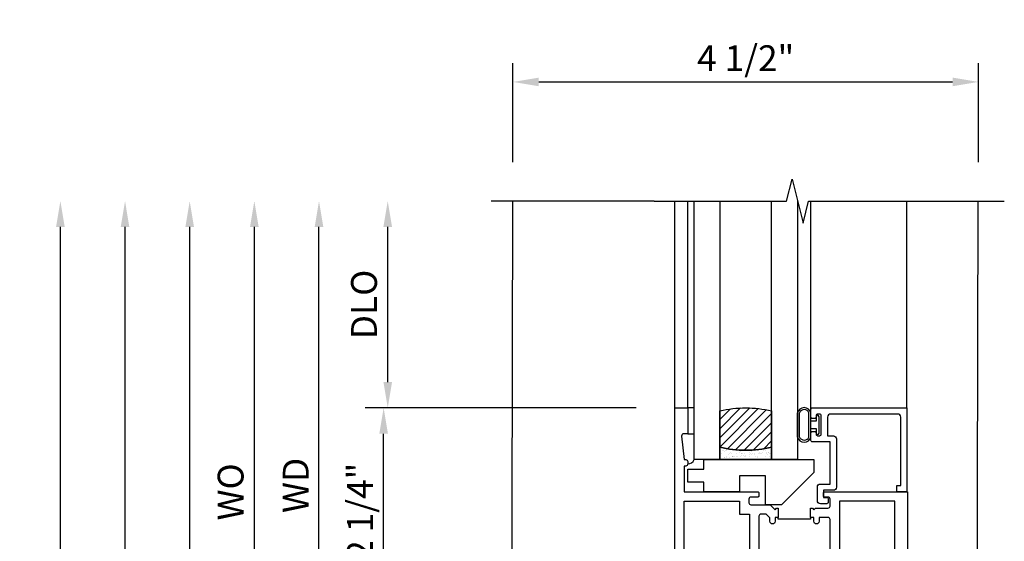
# Model space of a CAD drawing. Extents: x 0 to 125, y 0 to 79.
# Drawn here: x 8 to 17, y 25 to 30 of the extents above; entities that cross this region are included whole.
import ezdxf

# ---------------------------------------------------------------- set-up
doc = ezdxf.new("R2010")
doc.units = 0
doc.header["$LTSCALE"] = 0.5
doc.header["$MEASUREMENT"] = 0
doc.layers.get('0').update_dxf_attribs({"color": 4, "linetype": 'CONTINUOUS'})
doc.layers.add('DIME', color=2, linetype='CONTINUOUS')
doc.styles.get("Standard").update_dxf_attribs({"font": 'arial.ttf'})
doc.dimstyles.new('EXT_ON-OFF', dxfattribs={"dimscale": 2, "dimtxt": 0.125, "dimasz": 0.125, "dimexe": 0.09, "dimexo": 0.1875, "dimgap": 0.05, "dimtad": 3, "dimdec": 5, "dimzin": 3, "dimdsep": 46, "dimlunit": 5, "dimtxsty": 'Standard', "dimcen": 0, "dimse2": 1, "dimazin": 0, "dimtfac": 1, "dimtdec": 4, "dimtofl": 0, "dimtmove": 0, "dimatfit": 0, "dimfxl": 1, "dimfrac": 2, "dimtolj": 1, "dimtzin": 3, "dimarcsym": 0})
doc.dimstyles.new('EXT_ON-ON', dxfattribs={"dimscale": 2, "dimtxt": 0.125, "dimasz": 0.125, "dimexe": 0.09, "dimexo": 0.1875, "dimgap": 0.05, "dimtad": 3, "dimdec": 5, "dimzin": 3, "dimdsep": 46, "dimlunit": 5, "dimtxsty": 'Standard', "dimcen": 0, "dimazin": 0, "dimtfac": 1, "dimtdec": 4, "dimtofl": 0, "dimtmove": 0, "dimatfit": 0, "dimfxl": 1, "dimfrac": 2, "dimtolj": 1, "dimtzin": 3, "dimarcsym": 0})

# ---------------------------------------------------------------- blocks, each defined once
blk = doc.blocks.new('*D1935')
at = {"layer": 'DIME', "color": 0, "linetype": 'Continuous', "lineweight": -2, "transparency": 16777216}
for p, q in [((8.7909, 20.5943), (8.7909, 28.2196)), ((11.6218, 20.3443), (8.6109, 20.3443)), ((11.9315, 20.3443), (11.8718, 20.3443))]:
    blk.add_line(p, q, dxfattribs=at)
at = {"layer": 'DIME', "color": 0, "linetype": 'Continuous', "transparency": 16777216}
for points in [[(8.7492, 28.2196), (8.8325, 28.2196), (8.7909, 28.4696)], [(8.7492, 20.5943), (8.8325, 20.5943), (8.7909, 20.3443)]]:
    blk.add_solid(points, dxfattribs=at)
at = {"layer": 'DIME', "color": 0, "linetype": 'Continuous', "transparency": 16777216, "insert": (8.5659, 24.407), "char_height": 0.25, "attachment_point": 5, "rotation": 90}
blk.add_mtext('\\A1;FH  ', dxfattribs=at)
blk = doc.blocks.new('*D1936')
at = {"layer": 'DIME', "color": 0, "linetype": 'Continuous', "lineweight": -2, "transparency": 16777216}
for p, q in [((8.1659, 20.2193), (8.1659, 28.2196)), ((9.9159, 19.9693), (7.9859, 19.9693)), ((11.6815, 19.9693), (10.1659, 19.9693))]:
    blk.add_line(p, q, dxfattribs=at)
at = {"layer": 'DIME', "color": 0, "linetype": 'Continuous', "transparency": 16777216}
for points in [[(8.1242, 28.2196), (8.2075, 28.2196), (8.1659, 28.4696)], [(8.1242, 20.2193), (8.2075, 20.2193), (8.1659, 19.9693)]]:
    blk.add_solid(points, dxfattribs=at)
at = {"layer": 'DIME', "color": 0, "linetype": 'Continuous', "transparency": 16777216, "insert": (7.9365, 24.2195), "char_height": 0.25, "attachment_point": 5, "rotation": 90}
blk.add_mtext('\\A1;OD  ', dxfattribs=at)
blk = doc.blocks.new('*D1939')
at = {"layer": 'DIME', "color": 0, "lineweight": -2, "transparency": 16777216}
for p, q in [((9.4159, 21.0943), (9.4159, 28.2196)), ((12.1155, 20.8443), (9.2359, 20.8443))]:
    blk.add_line(p, q, dxfattribs=at)
at = {"layer": 'DIME', "color": 0, "transparency": 16777216}
for points in [[(9.3742, 28.2196), (9.4575, 28.2196), (9.4159, 28.4696)], [(9.3742, 21.0943), (9.4575, 21.0943), (9.4159, 20.8443)]]:
    blk.add_solid(points, dxfattribs=at)
at = {"layer": 'DIME', "color": 0, "transparency": 16777216, "insert": (9.1909, 24.657), "char_height": 0.25, "attachment_point": 5, "rotation": 90}
blk.add_mtext('\\A1;MH', dxfattribs=at)
blk = doc.blocks.new('*D1931')
at = {"layer": 'DIME', "color": 0, "lineweight": -2, "transparency": 16777216}
for p, q in [((12.5409, 28.8446), (12.5409, 29.8021)), ((17.0409, 28.8446), (17.0409, 29.8021)), ((12.7909, 29.6221), (16.7909, 29.6221))]:
    blk.add_line(p, q, dxfattribs=at)
at = {"layer": 'DIME', "color": 0, "transparency": 16777216}
for points in [[(12.7909, 29.6638), (12.7909, 29.5804), (12.5409, 29.6221)], [(16.7909, 29.6638), (16.7909, 29.5804), (17.0409, 29.6221)]]:
    blk.add_solid(points, dxfattribs=at)
at = {"layer": 'DIME', "color": 0, "transparency": 16777216, "insert": (14.7909, 29.8514), "char_height": 0.25, "attachment_point": 5}
blk.add_mtext('\\A1;4 1/2"', dxfattribs=at)
blk = doc.blocks.new('*D1941')
at = {"layer": 'DIME', "color": 0, "lineweight": -2, "transparency": 16777216}
for p, q in [((10.0409, 23.0943), (10.0409, 28.2196)), ((12.1505, 22.8443), (9.8609, 22.8443))]:
    blk.add_line(p, q, dxfattribs=at)
at = {"layer": 'DIME', "color": 0, "transparency": 16777216}
for points in [[(9.9992, 28.2196), (10.0825, 28.2196), (10.0409, 28.4696)], [(9.9992, 23.0943), (10.0825, 23.0943), (10.0409, 22.8443)]]:
    blk.add_solid(points, dxfattribs=at)
at = {"layer": 'DIME', "color": 0, "transparency": 16777216, "insert": (9.8115, 25.657), "char_height": 0.25, "width": 3.23359, "attachment_point": 5, "rotation": 90}
blk.add_mtext('\\A1;WO', dxfattribs=at)
blk = doc.blocks.new('*D1932')
at = {"layer": 'DIME', "color": 0, "lineweight": -2, "transparency": 16777216}
for p, q in [((10.6659, 23.2196), (10.6659, 28.2196)), ((13.9188, 22.9696), (10.4859, 22.9696))]:
    blk.add_line(p, q, dxfattribs=at)
at = {"layer": 'DIME', "color": 0, "transparency": 16777216}
for points in [[(10.6242, 28.2196), (10.7075, 28.2196), (10.6659, 28.4696)], [(10.6242, 23.2196), (10.7075, 23.2196), (10.6659, 22.9696)]]:
    blk.add_solid(points, dxfattribs=at)
at = {"layer": 'DIME', "color": 0, "transparency": 16777216, "insert": (10.4409, 25.7196), "char_height": 0.25, "width": 6.06298, "attachment_point": 5, "rotation": 90}
blk.add_mtext('\\A1;WD', dxfattribs=at)
blk = doc.blocks.new('*D1933')
at = {"layer": 'DIME', "color": 0, "lineweight": -2, "transparency": 16777216}
for p, q in [((11.3303, 26.7196), (11.3303, 28.2196)), ((13.7313, 26.4696), (11.1503, 26.4696))]:
    blk.add_line(p, q, dxfattribs=at)
at = {"layer": 'DIME', "color": 0, "transparency": 16777216}
for points in [[(11.2887, 28.2196), (11.372, 28.2196), (11.3303, 28.4696)], [(11.2887, 26.7196), (11.372, 26.7196), (11.3303, 26.4696)]]:
    blk.add_solid(points, dxfattribs=at)
at = {"layer": 'DIME', "color": 0, "transparency": 16777216, "insert": (11.101, 27.4696), "char_height": 0.25, "attachment_point": 5, "rotation": 90}
blk.add_mtext('\\A1;DLO', dxfattribs=at)
blk = doc.blocks.new('*D1934')
at = {"layer": 'DIME', "color": 0, "lineweight": -2, "transparency": 16777216}
for p, q in [((13.7313, 26.4696), (11.1109, 26.4696)), ((11.2909, 24.4696), (11.2909, 26.2196)), ((13.9188, 24.2196), (11.1109, 24.2196))]:
    blk.add_line(p, q, dxfattribs=at)
at = {"layer": 'DIME', "color": 0, "transparency": 16777216}
for points in [[(11.2492, 26.2196), (11.3325, 26.2196), (11.2909, 26.4696)], [(11.2492, 24.4696), (11.3325, 24.4696), (11.2909, 24.2196)]]:
    blk.add_solid(points, dxfattribs=at)
at = {"layer": 'DIME', "color": 0, "transparency": 16777216, "insert": (11.0616, 25.4696), "char_height": 0.25, "attachment_point": 5, "rotation": 90}
blk.add_mtext('\\A1;2 1/4"', dxfattribs=at)
blk = doc.blocks.new('B225120')
for points in [[(-1.4375, 0.4675), (-1.4375, 0.3775), (-1.4375, 0.3775), (-1.4687, 0.3775), (-1.4687, 0.34, -1), (-1.5187, 0.34), (-1.5187, 0.3752), (-1.5535, 0.41), (-1.605, 0.41, 0.414214), (-1.625, 0.39), (-1.625, -0.04, 0.414214), (-1.605, -0.06), (-1.5187, -0.06), (-1.5187, -0.0225, -1), (-1.4687, -0.0225), (-1.4687, -0.105, -0.414214), (-1.4887, -0.125), (-2.3475, -0.125), (-2.3475, -0.6875), (-2.3585, -0.6875, 0.414214), (-2.3885, -0.7175), (-2.3885, -1.0625), (-2.4375, -1.0625), (-2.4375, 1.4375), (-2.3125, 1.4375), (-2.3125, 1.1875), (-2.3527, 1.1875, 0.446679), (-2.3726, 1.1653), (-2.3475, 0.9375), (-2.3325, 0.9375, -0.414214), (-2.3125, 0.9175), (-2.3125, 0.895, -0.414214), (-2.3325, 0.875), (-2.3475, 0.875), (-2.3475, 0.625), (-1.635, 0.625, -0.414214), (-1.625, 0.615), (-1.625, 0.585, -0.414214), (-1.635, 0.575), (-1.7025, 0.575, 0.414214), (-1.7225, 0.555), (-1.7225, 0.52, 0.414214), (-1.7025, 0.5), (-1.5162, 0.5), (-1.4687, 0.4525), (-1.4537, 0.4675)], [(-1.125, 0.4675), (-1.1087, 0.4675), (-1.0937, 0.4525), (-1.0787, 0.4675), (-0.9575, 0.4675, 0.414214), (-0.9375, 0.4875), (-0.9375, 0.555, 0.414214), (-0.9575, 0.575), (-0.99, 0.575, -0.414214), (-1, 0.585), (-1, 0.615, -0.414214), (-0.99, 0.625), (-0.1875, 0.625), (-0.1875, -0.015, -1), (-0.2195, -0.015), (-0.2195, -0.009, 1), (-0.2635, -0.009), (-0.2635, -0.178, 1), (-0.2195, -0.178), (-0.2195, -0.172, -1), (-0.1875, -0.172), (-0.1875, -0.23, -0.414214), (-0.2075, -0.25), (-0.2925, -0.25, -0.414214), (-0.3125, -0.23), (-0.3125, -0.125), (-1.0737, -0.125, -0.414214), (-1.0937, -0.105), (-1.0937, -0.0225, -1), (-1.0437, -0.0225), (-1.0437, -0.06), (-0.9575, -0.06, 0.414214), (-0.9375, -0.04), (-0.9375, 0.3575, 0.414214), (-0.9575, 0.3775), (-1.0437, 0.3775), (-1.0437, 0.34, -1), (-1.0937, 0.34), (-1.0937, 0.3775), (-1.125, 0.3775)]]:
    blk.add_lwpolyline(points, format="xyb", close=True)
for points in [[(-1.8125, 0.535), (-1.8125, 0.41), (-1.715, 0.41), (-1.715, -0.035), (-2.3475, -0.035), (-2.3475, 0.535)], [(-0.3125, 0.535), (-0.8475, 0.535), (-0.8475, -0.035), (-0.3125, -0.035)]]:
    blk.add_lwpolyline(points, close=True)
blk.add_lwpolyline([(-1.125, 0.3775), (-1.125, 0.3625), (-1.4375, 0.3625), (-1.4375, 0.3775)])
blk.add_lwpolyline([(-1.0937, -0.105, 0.32), (-1.4687, -0.105)], format="xyb")
blk = doc.blocks.new('B127074')
for p, q in [((-0.2301, -0.1177), (-0.2301, 0.1172)), ((-0.2101, -0.1172), (-0.2101, 0.1172)), ((-0.12, -0.1172), (-0.12, 0.1172)), ((-0.1, -0.1172), (-0.1, 0.1172)), ((-0.0509, 0.035), (-0.1, 0.035)), ((-0.0509, 0.0785), (-0.0509, 0.035)), ((-0.0209, -0.0785), (-0.0209, 0.0785)), ((-0.1, -0.035), (-0.0509, -0.035)), ((-0.0509, -0.035), (-0.0509, -0.0785))]:
    blk.add_line(p, q)
for centre, radius, start, end in [((-0.1651, 0.0994), 0.0675, 15.28817, 164.71183), ((-0.1651, 0.0992), 0.0485, 21.81996, 158.18004), ((-0.0359, 0.0785), 0.015, 0, 180), ((-0.0359, -0.0785), 0.015, 180, 0), ((-0.1651, -0.0994), 0.0675, 195.71957, 344.67217), ((-0.1651, -0.0992), 0.0485, 201.81996, 338.18004)]:
    blk.add_arc(centre, radius, start, end)
blk = doc.blocks.new('B027889')
blk.add_lwpolyline([(0.2812, -0.5937), (0.2812, -0.5), (1.3437, -0.5), (1.3437, -0.625), (1.0312, -0.9375), (0.8745, -0.9375), (0.8745, -0.6562), (0.625, -0.6562), (0.625, -0.8125), (0.2812, -0.8125), (0.2812, -0.7187), (0.125, -0.7187), (0.125, -0.5937)], close=True)
blk = doc.blocks.new('B224063')
blk.add_lwpolyline([(-0.8699, 0.7525, 0.414214), (-0.8849, 0.7375), (-0.8849, 0.725, -0.414214), (-0.8999, 0.71), (-0.9199, 0.71, -0.414214), (-0.9349, 0.725), (-0.9349, 0.7975, -0.414214), (-0.9199, 0.8125), (-0.007, 0.8125), (-0.007, 0), (-0.1045, 0), (-0.1045, 0.0625), (-0.067, 0.0625), (-0.067, 0.7225, 0.414214), (-0.097, 0.7525), (-0.7449, 0.7525, 0.414214), (-0.7749, 0.7225), (-0.7749, 0.5425), (-0.7173, 0.5425, -0.414214), (-0.6873, 0.5125), (-0.6873, 0.0455, -0.414214), (-0.7173, 0.0155), (-0.8125, 0.0155), (-0.8125, -0.0545), (-0.7825, -0.0545, -0.414214), (-0.7675, -0.0695), (-0.7675, -0.0995, -0.414214), (-0.7825, -0.1145), (-0.8425, -0.1145, -0.414214), (-0.8725, -0.0845), (-0.8725, 0.0455, -0.414214), (-0.8425, 0.0755), (-0.7473, 0.0755), (-0.7473, 0.4825), (-0.9199, 0.4825, -0.414214), (-0.9349, 0.4975), (-0.9349, 0.57, -0.414214), (-0.9199, 0.585), (-0.8999, 0.585, -0.414214), (-0.8849, 0.57), (-0.8849, 0.5575, 0.414214), (-0.8699, 0.5425), (-0.8499, 0.5425, 0.414214), (-0.8349, 0.5575), (-0.8349, 0.7375, 0.414214), (-0.8499, 0.7525)], format="xyb", close=True)
blk = doc.blocks.new('B127186-7282')
blk.add_lwpolyline([(0, 0), (0, -0.25), (0.06, -0.25), (0.06, 0)], close=True)
blk.add_arc((-0.0005, -0.4783), 0.0642, 270.41933, 340.26009)
blk = doc.blocks.new('GT-GLASS-1IN-7282')
h = blk.add_hatch()
h.set_pattern_fill('ANSI31', color=256, scale=0.5, style=0)
h.set_pattern_definition([(45, (-1.594896, -0.47501), (-0.0441942, 0.0441942), [])])
h.paths.add_polyline_path([(0.81, -0.03, 0.12), (0.31, -0.03), (0.31, -0.38, 0.12), (0.81, -0.38)])
h = blk.add_hatch()
h.set_pattern_fill('AR-SAND', color=256, scale=0.03, style=0)
h.set_pattern_definition([(37.5, (-8.435115, -10.989657), (-0.0018898, 0.05780471), [0, -0.0456, 0, -0.051, 0, -0.04875]), (7.5, (-8.435115, -10.98966), (0.0530933, 0.0846644), [0, -0.0246, 0, -0.0411, 0, -0.01575]), (327.5, (-8.472015, -10.989657), (0.09342426, 0.00016977), [0, -0.015, 0, -0.054, 0, -0.0705]), (317.5, (-8.472015, -10.98966), (0.0901838, 0.02633027), [0, -0.0075, 0, -0.0354, 0, -0.0405])])
edge = h.paths.add_edge_path()
edge.add_line((0.81, -0.38), (0.81, -0.5))
edge.add_line((0.81, -0.5), (0.31, -0.5))
edge.add_line((0.31, -0.5), (0.31, -0.38))
edge.add_arc((0.56, 0.6467), 1.0567, 256.31445, 283.68555)
for points in [[(0.31, 2), (0.31, -0.5), (0.06, -0.5), (0.06, 2)], [(1.06, 2.0054), (1.06, -0.5), (0.81, -0.5), (0.81, 2)]]:
    blk.add_lwpolyline(points)
for points in [[(0.31, -0.38), (0.31, -0.03, -0.12), (0.81, -0.03), (0.81, -0.38, -0.12)], [(0.81, -0.38), (0.81, -0.5), (0.31, -0.5), (0.31, -0.38, 0.12)]]:
    blk.add_lwpolyline(points, format="xyb", close=True)
blk = doc.blocks.new('S224GT518')
for p, q in [((-2.25, 0.8125), (-2.25, 2.8125)), ((-2.125, 0.8125), (-2.125, 2.8125)), ((-0.9349, 0.7975), (-0.9351, 2.8122)), ((-0.007, 0.8125), (-0.007, 2.8125))]:
    blk.add_line(p, q)
blk.add_lwpolyline([(-2.45, 2.8125), (-1.1695, 2.8125), (-1.1166, 3.0248), (-1.0107, 2.5999), (-0.9577, 2.8122), (0.185, 2.8122)])
for name, p in [('GT-GLASS-1IN-7282', (-2.125, 0.8125)), ('B127186-7282', (-2.125, 0.8125)), ('B127074', (-0.8349, 0.6475)), ('B224063', (0, 0)), ('B027889', (-2.25, 0.8125))]:
    blk.add_blockref(name, p)

msp = doc.modelspace()

# ---------------------------------------------------------------- linework, layer by layer
for p, q in [((13.906306, 28.46959), (12.330343, 28.46959)), ((16.541306, 28.469254), (17.290858, 28.469254))]:
    msp.add_line(p, q)
for points in [[(12.53666, 28.46959), (12.521572, 20.844338), (17.021567, 20.844754), (17.02481, 22.483554)], [(17.025419, 22.791357), (17.036656, 28.46959)]]:
    msp.add_lwpolyline(points)

# ---------------------------------------------------------------- block references
for name, p in [('S224GT518', (16.356306, 25.65709)), ('B225120', (16.543806, 25.03209))]:
    msp.add_blockref(name, p)

# ---------------------------------------------------------------- dimensions: what is measured, and where the dimension line sits
at = {"layer": 'DIME'}
dim = msp.add_linear_dim(base=(17.040861, 29.62209), p1=(12.540865, 28.46959), p2=(17.040861, 28.46959), dimstyle='EXT_ON-ON', override={"dimpost": '"'}, dxfattribs=at)
dim.commit()
dim.dimension.update_dxf_attribs({"geometry": '*D1931', "text_midpoint": (14.790863, 29.851354)})
for base, p1, angle, text, override, picture, middle in [((10.665863, 28.46959), (14.293806, 22.96959), 270, 'WD', {"dimpost": '"'}, '*D1932', (10.440863, 25.71959)), ((9.415863, 28.46959), (12.490521, 20.84434), 90, 'MH', {"dimpost": '"', "dimadec": 5}, '*D1939', (9.190863, 24.656965)), ((10.040863, 28.46959), (12.525529, 22.84434), 270, 'WO', {"dimpost": '"'}, '*D1941', (9.811514, 25.656965)), ((11.330339, 28.46959), (14.106306, 26.46959), 270, 'DLO', {"dimpost": '"'}, '*D1933', (11.100991, 27.46959))]:
    dim = msp.add_linear_dim(base=base, p1=p1, p2=(12.540865, 28.46959), angle=angle, text=text, dimstyle='EXT_ON-OFF', override=override, dxfattribs=at)
    dim.commit()
    dim.dimension.update_dxf_attribs({"geometry": picture, "text_midpoint": middle})
at = {"layer": 'DIME', "linetype": 'Continuous'}
for base, p1, text, picture, middle in [((8.165863, 28.46959), (12.056521, 19.96934), 'OD  ', '*D1936', (7.936514, 24.219465)), ((8.790863, 28.46959), (12.306521, 20.34434), 'FH  ', '*D1935', (8.565863, 24.406965))]:
    dim = msp.add_linear_dim(base=base, p1=p1, p2=(12.540865, 28.46959), angle=90, text=text, dimstyle='EXT_ON-OFF', override={"dimpost": '"'}, dxfattribs=at)
    dim.commit()
    dim.dimension.update_dxf_attribs({"geometry": picture, "text_midpoint": middle})
at = {"layer": 'DIME'}
dim = msp.add_linear_dim(base=(11.290863, 26.46959), p1=(14.293806, 24.21959), p2=(14.106306, 26.46959), angle=270, dimstyle='EXT_ON-ON', override={"dimpost": '"'}, dxfattribs=at)
dim.commit()
dim.dimension.update_dxf_attribs({"geometry": '*D1934', "text_midpoint": (11.290863, 25.46959), "dimtype": 160})

doc.saveas('drawing.dxf')
